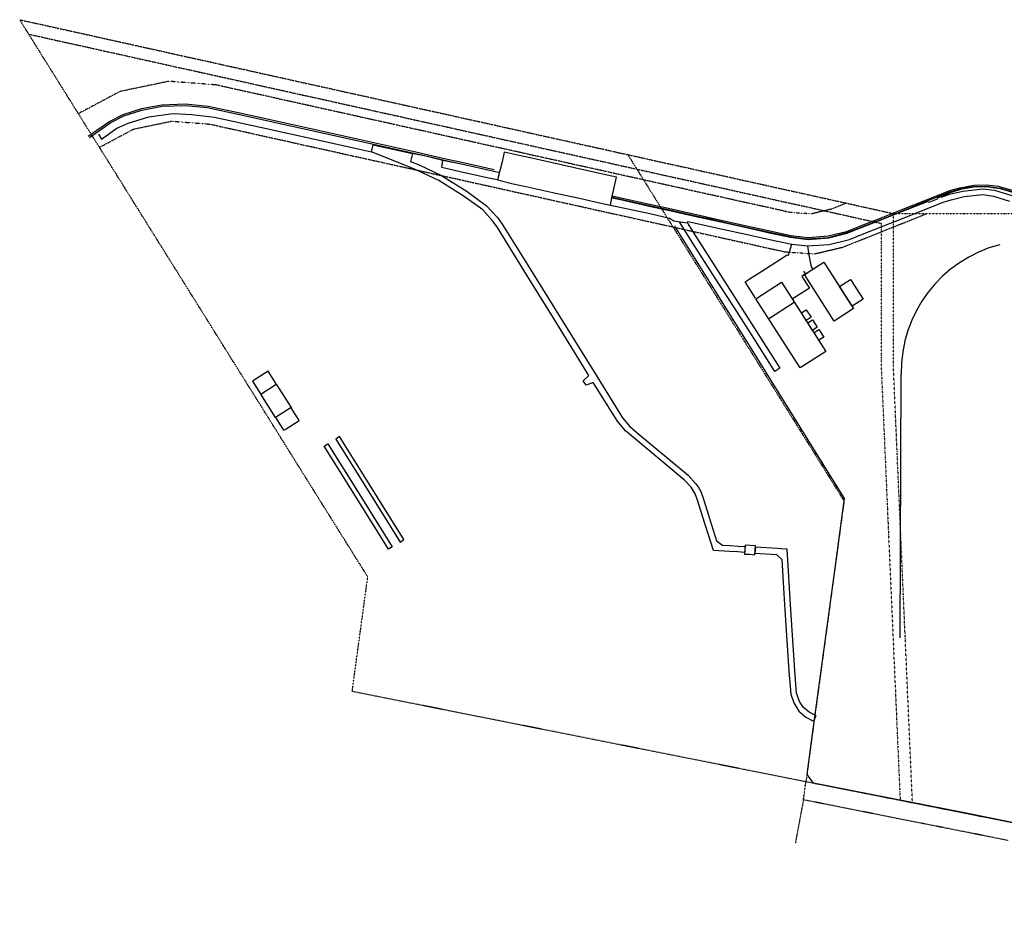
# Model space of a CAD drawing. Extents: x -109236 to 556088, y -115223 to 221401.
# Drawn here: x -109236 to 214245, y -70592 to 220767 of the extents above; entities that cross this region are included whole.
import ezdxf

# ---------------------------------------------------------------- set-up
doc = ezdxf.new("R2010")
doc.units = 0
doc.linetypes.add('X-2803-S$0$EDG-1DOT-2', pattern=[5, 2, -1.4, 0.2, -1.4])
for name, color, linetype in [('X-2803-S$0$C-Exist_Fence', 11, 'CONTINUOUS'), ('X-2803-S$0$C-Exist_Path', 11, 'CONTINUOUS'), ('X-2803-S$0$C-Sport', 11, 'CONTINUOUS'), ('X-2803-S$0$CALC-BNDY', 133, 'X-2803-S$0$EDG-1DOT-2'), ('X-2803-S$0$STRUC-BUILDING_EXISTING', 8, 'CONTINUOUS'), ('X-XREF', 7, 'CONTINUOUS')]:
    doc.layers.add(name, color=color, linetype=linetype)

# ---------------------------------------------------------------- blocks, each defined once
blk = doc.blocks.new('X-2803-S')
at = {"layer": 'X-2803-S$0$C-Exist_Fence'}
for p, q in [((130626, 113451), (105969, 152920)), ((161758, 63452), (130626, 113451)), ((158633, 40534), (161758, 63452)), ((150913, -16439), (158633, 40534)), ((149427, -27263), (150913, -16439)), ((151607, -30155), (149427, -27263)), ((201677, -40022), (151607, -30155)), ((270571, -53741), (201677, -40022))]:
    blk.add_line(p, q, dxfattribs=at)
at = {"layer": 'X-2803-S$0$C-Exist_Path'}
for p, q in [((-69233, 191477, 11), (-75320, 189465, 11)), ((-75060, 189150, 13), (-69130, 191031, 13)), ((-62511, 192689, 11), (-69233, 191477, 11)), ((-69130, 191031, 13), (-62450, 192296, 13)), ((-54835, 192954, 11), (-62511, 192689, 11)), ((-62450, 192296, 13), (-54854, 192541, 13)), ((-54854, 192541, 13), (-47658, 191885, 13)), ((-47352, 192278, 11), (-54835, 192954, 11)), ((-47658, 191885, 13), (-36973, 189653, 13)), ((-36868, 190073, 11), (-47352, 192278, 11)), ((-75320, 189465, 11), (-79635, 187277, 11)), ((-79345, 186960, 13), (-75060, 189150, 13)), ((-73636, 186708, 13), (-66804, 188874, 13)), ((-66804, 188874, 13), (-58784, 189944, 13)), ((-58784, 189944, 13), (-52643, 189587, 13)), ((-52643, 189587, 13), (-45220, 188743, 13)), ((-45220, 188743, 13), (-29726, 185366, 13)), ((-36973, 189653, 13), (-19675, 185766, 13)), ((-19549, 186209, 11), (-36868, 190073, 11)), ((-79635, 187277, 11), (-86700, 182397, 11)), ((-86308, 182094, 13), (-79345, 186960, 13)), ((-82359, 181541, 13), (-77341, 185097, 13)), ((-77341, 185097, 13), (-75591, 185909, 13)), ((-75591, 185909, 13), (-73636, 186708, 13)), ((-29726, 185366, 13), (-11833, 181397, 13)), ((-19675, 185766, 13), (1073, 181196, 13)), ((1183, 181615, 11), (-19549, 186209, 11)), ((-83380, 183159, 13), (-82359, 181541, 13)), ((-11833, 181397, 13), (1409, 178433, 13)), ((1073, 181196, 13), (19800, 177001, 13)), ((19918, 177409, 11), (1183, 181615, 11)), ((1409, 178433, 13), (6380, 177335, 13)), ((6380, 177335, 11), (6935, 179619, 11)), ((6935, 179619, 11), (19807, 176823, 11)), ((18568, 172391, 11), (6380, 177335, 11)), ((19807, 176823, 11), (19182, 174188, 11)), ((24707, 175767, 11), (19754, 176844, 11)), ((19800, 177001, 13), (24715, 175882, 13)), ((29791, 175141, 11), (19918, 177409, 11)), ((29750, 174546, 11), (24707, 175767, 11)), ((24715, 175882, 13), (29784, 174729, 13)), ((29784, 174729, 13), (35908, 173398, 13)), ((36042, 173839, 11), (29791, 175141, 11)), ((49909, 177270, 11), (49244, 174034, 11)), ((54842, 176169, 11), (49909, 177270, 11)), ((58490, 175368, 11), (54842, 176169, 11)), ((68685, 173059, 11), (58490, 175368, 11)), ((21480, 171242, 11), (18568, 172391, 11)), ((19182, 174188, 11), (22192, 172997, 11)), ((22192, 172997, 11), (29360, 169602, 11)), ((29421, 172155, 11), (29750, 174546, 11)), ((35517, 170797, 11), (29421, 172155, 11)), ((35882, 173279, 11), (29750, 174546, 11)), ((46511, 170841, 11), (35882, 173279, 11)), ((35908, 173398, 13), (46513, 170991, 13)), ((46623, 171396, 11), (36042, 173839, 11)), ((49244, 174034, 11), (47793, 168135, 11)), ((77420, 171104, 11), (68685, 173059, 11)), ((28443, 167923, 11), (21480, 171242, 11)), ((29360, 169602, 11), (37811, 164327, 11)), ((44810, 168665, 11), (35517, 170797, 11)), ((47793, 168135, 11), (44810, 168665, 11)), ((48358, 170432, 11), (46511, 170841, 11)), ((46513, 170991, 13), (48394, 170576, 13)), ((82221, 170042, 11), (77420, 171104, 11)), ((86831, 168994, 11), (82221, 170042, 11)), ((85336, 162277, 11), (86831, 168994, 11)), ((36741, 162698, 11), (28443, 167923, 11)), ((47793, 168135, 11), (52897, 166873, 11)), ((52897, 166873, 11), (57019, 165995, 11)), ((57019, 165995, 11), (66952, 163807, 11)), ((196357, 164157, 11), (199871, 165220, 11)), ((196394, 164664, 11), (199644, 165549, 11)), ((196415, 164012, 11), (200401, 165172, 11)), ((199644, 165549, 11), (204209, 166372, 11)), ((199871, 165220, 11), (200455, 165298, 11)), ((200401, 165172, 11), (202944, 165668, 11)), ((200455, 165298, 11), (202880, 165801, 11)), ((200564, 164424, 13), (207197, 165216, 13)), ((202880, 165801, 11), (204287, 165972, 11)), ((202944, 165668, 11), (204274, 165802, 11)), ((204209, 166372, 11), (208231, 166502, 11)), ((204274, 165802, 11), (208296, 165901, 11)), ((204287, 165972, 11), (208253, 166065, 11)), ((207197, 165216, 13), (211043, 164710, 13)), ((208231, 166502, 11), (212355, 166009, 11)), ((208253, 166065, 11), (212897, 165418, 11)), ((208296, 165901, 11), (212891, 165263, 11)), ((212355, 166009, 11), (212961, 165839, 11)), ((212891, 165263, 11), (216980, 164056, 11)), ((212897, 165418, 11), (217002, 164248, 11)), ((212961, 165839, 11), (217111, 164609, 11)), ((42874, 158283, 11), (36741, 162698, 11)), ((37811, 164327, 11), (44110, 159604, 11)), ((66952, 163807, 11), (75680, 161873, 11)), ((75680, 161873, 11), (80247, 160816, 11)), ((84878, 159807, 11), (85336, 162277, 11)), ((85336, 162277, 11), (88196, 161636, 11)), ((85368, 162418, 11), (88230, 161782, 11)), ((85469, 162855, 11), (88299, 162225, 11)), ((88230, 161782, 11), (98133, 159605, 11)), ((88299, 162225, 11), (98272, 160060, 11)), ((188729, 161535, 11), (196394, 164664, 11)), ((188925, 161192, 11), (196357, 164157, 11)), ((189559, 160806, 11), (192245, 161862, 11)), ((192245, 161862, 11), (192364, 162272, 11)), ((192364, 162272, 11), (196415, 164012, 11)), ((193508, 162823, 13), (193646, 162486, 13)), ((193646, 162486, 13), (196280, 163413, 13)), ((196280, 163413, 13), (200564, 164424, 13)), ((196764, 161518, 11), (201085, 162640, 11)), ((201085, 162640, 11), (207178, 163270, 11)), ((207178, 163270, 11), (210668, 162793, 11)), ((210668, 162793, 11), (215987, 161173, 11)), ((211043, 164710, 13), (216681, 162975, 13)), ((44110, 159604, 11), (47758, 155800, 11)), ((80247, 160816, 11), (84878, 159807, 11)), ((84878, 159807, 11), (97763, 157025, 11)), ((88196, 161636, 11), (98163, 159427, 11)), ((98133, 159605, 11), (104755, 158125, 11)), ((98163, 159427, 11), (104824, 157930, 11)), ((98272, 160060, 11), (104869, 158576, 11)), ((104869, 158576, 11), (110597, 157254, 11)), ((180351, 158274, 11), (188729, 161535, 11)), ((180527, 157894, 11), (188925, 161192, 11)), ((180568, 157730, 11), (188956, 161039, 11)), ((181301, 155656, 11), (194188, 160845, 11)), ((188956, 161039, 11), (189559, 160806, 11)), ((194188, 160845, 11), (196764, 161518, 11)), ((46222, 154602, 11), (42874, 158283, 11)), ((47758, 155800, 11), (49311, 153551, 11)), ((97763, 157025, 11), (104194, 155495, 11)), ((104194, 155495, 11), (105620, 154661, 11)), ((104755, 158125, 11), (110524, 156862, 11)), ((104824, 157930, 11), (110461, 156663, 11)), ((110461, 156663, 11), (113986, 155899, 11)), ((110524, 156862, 11), (114029, 156066, 11)), ((110597, 157254, 11), (114097, 156483, 11)), ((113986, 155899, 11), (118078, 154992, 11)), ((114029, 156066, 11), (118137, 155174, 11)), ((114097, 156483, 11), (118295, 155580, 11)), ((118295, 155580, 11), (122699, 154604, 11)), ((166799, 152899, 11), (173750, 155648, 11)), ((173750, 155648, 11), (180351, 158274, 11)), ((173986, 155246, 11), (180527, 157894, 11)), ((174029, 155076, 11), (180568, 157730, 11)), ((174870, 153087, 11), (181301, 155656, 11)), ((47691, 152470, 11), (46222, 154602, 11)), ((56866, 137709, 11), (47691, 152470, 11)), ((49311, 153551, 11), (58534, 138716, 11)), ((105620, 154661, 11), (110130, 154013, 11)), ((107549, 154384, 13), (110130, 154013, 13)), ((111747, 147699, 13), (107549, 154384, 13)), ((110130, 154013, 11), (110233, 154495, 11)), ((110130, 154013, 13), (110363, 153528, 13)), ((110233, 154495, 11), (113380, 153842, 11)), ((110363, 153528, 13), (112387, 150383, 13)), ((113380, 153842, 11), (117766, 152794, 11)), ((117766, 152794, 11), (122204, 151851, 11)), ((118078, 154992, 11), (122656, 153985, 11)), ((118137, 155174, 11), (122619, 154102, 11)), ((122619, 154102, 11), (129988, 152459, 11)), ((122656, 153985, 11), (129997, 152359, 11)), ((122699, 154604, 11), (130104, 152933, 11)), ((129988, 152459, 11), (137616, 150824, 11)), ((129997, 152359, 11), (137572, 150653, 11)), ((130104, 152933, 11), (137749, 151239, 11)), ((162437, 151205, 11), (166799, 152899, 11)), ((162601, 150798, 11), (166996, 152517, 11)), ((162670, 150637, 11), (167047, 152340, 11)), ((166996, 152517, 11), (173986, 155246, 11)), ((167047, 152340, 11), (174029, 155076, 11)), ((167627, 150260, 11), (174870, 153087, 11)), ((112387, 150383, 13), (113865, 147987, 13)), ((122204, 151851, 11), (129290, 150320, 11)), ((129290, 150320, 11), (137105, 148573, 11)), ((137572, 150653, 11), (143989, 149269, 11)), ((137616, 150824, 11), (144359, 149372, 11)), ((137749, 151239, 11), (144075, 149832, 11)), ((143989, 149269, 11), (149807, 148578, 11)), ((144075, 149832, 11), (149754, 149220, 11)), ((144359, 149372, 11), (149351, 148801, 11)), ((149351, 148801, 11), (156495, 149234, 11)), ((149754, 149220, 11), (156380, 149683, 11)), ((149807, 148578, 11), (156549, 149113, 11)), ((156380, 149683, 11), (162437, 151205, 11)), ((156495, 149234, 11), (162601, 150798, 11)), ((156549, 149113, 11), (162670, 150637, 11)), ((163357, 148583, 11), (167627, 150260, 11)), ((119293, 135879, 13), (111747, 147699, 13)), ((113865, 147987, 13), (120858, 137052, 13)), ((137105, 148573, 11), (144407, 147030, 11)), ((143683, 144513, 14), (144407, 147030, 14)), ((144407, 147030, 14), (149631, 146435, 14)), ((144407, 147030, 11), (149631, 146435, 11)), ((149631, 146435, 11), (156663, 146924, 11)), ((149631, 146435, 14), (150049, 143395, 14)), ((156663, 146924, 11), (163357, 148583, 11)), ((135840, 138947, 14), (142916, 143490, 14)), ((142916, 143490, 14), (143303, 143380, 14)), ((143303, 143380, 14), (143683, 144513, 14)), ((150049, 143395, 14), (150760, 139601, 14)), ((150760, 139601, 14), (151361, 138656, 14)), ((66563, 122069, 11), (56866, 137709, 11)), ((58534, 138716, 11), (68407, 122784, 11)), ((124586, 127609, 13), (119293, 135879, 13)), ((120858, 137052, 13), (126228, 128644, 13)), ((130407, 135485, 14), (135840, 138947, 14)), ((148641, 137012, 15), (147758, 136417, 15)), ((147758, 136417, 15), (150295, 132557, 15)), ((149028, 137124, 14), (148396, 138113, 14)), ((151361, 138656, 14), (149028, 137124, 14)), ((129090, 134650, 14), (130407, 135485, 14)), ((132495, 129279, 14), (129090, 134650, 14)), ((150295, 132557, 15), (144545, 128917, 15)), ((131962, 116091, 13), (124586, 127609, 13)), ((126228, 128644, 13), (133564, 117128, 13)), ((147635, 124436, 14), (149166, 125405, 14)), ((149109, 121922, 14), (147635, 124436, 14)), ((150760, 123017, 14), (149109, 121922, 14)), ((149166, 125405, 14), (150760, 123017, 14)), ((77782, 103822, 11), (66563, 122069, 11)), ((68407, 122784, 11), (80102, 103917, 11)), ((149685, 121166, 14), (151262, 122165, 14)), ((151274, 118627, 14), (149685, 121166, 14)), ((151262, 122165, 14), (152807, 119719, 14)), ((152807, 119719, 14), (151274, 118627, 14)), ((133564, 117128, 13), (140457, 106222, 13)), ((151755, 117938, 14), (153364, 118918, 14)), ((153351, 115431, 14), (151755, 117938, 14)), ((154937, 116483, 14), (153351, 115431, 14)), ((153364, 118918, 14), (154937, 116483, 14)), ((138871, 105194, 13), (131962, 116091, 13)), ((-27635, 105277, 14), (-32734, 101999, 14)), ((-24990, 101083, 14), (-27635, 105277, 14)), ((75880, 102040, 11), (77782, 103822, 11)), ((80102, 103917, 11), (88842, 89891, 11)), ((140457, 106222, 13), (138871, 105194, 13)), ((-32734, 101999, 14), (-30080, 97871, 14)), ((76819, 100683, 11), (75880, 102040, 11)), ((79221, 101589, 11), (76819, 100683, 11)), ((87172, 88857, 11), (79221, 101589, 11)), ((-17408, 89045, 14), (-20077, 93249, 14)), ((-25167, 90037, 14), (-22911, 86445, 14)), ((-22065, 86135, 14), (-17408, 89045, 14)), ((89760, 85705, 11), (87172, 88857, 11)), ((88842, 89891, 11), (91085, 87193, 11)), ((-22911, 86445, 14), (-22534, 85842, 14)), ((-22534, 85842, 14), (-22065, 86135, 14)), ((92408, 83487, 11), (89760, 85705, 11)), ((91085, 87193, 11), (93600, 84964, 11)), ((93600, 84964, 11), (110353, 71066, 11)), ((-9249, 80611, 14), (-7995, 81408, 14)), ((-7995, 81408, 14), (1753, 65820, 14)), ((-4119, 83768, 14), (-5419, 82953, 14)), ((-5419, 82953, 14), (4377, 67316, 14)), ((5643, 68053, 14), (-4119, 83768, 14)), ((109201, 69459, 11), (92408, 83487, 11)), ((550, 65024, 14), (-9249, 80611, 14)), ((17003, 49917, 14), (5643, 68053, 14)), ((111372, 67107, 11), (109201, 69459, 11)), ((110353, 71066, 11), (112910, 68258, 11)), ((112910, 68258, 11), (113620, 67308, 11)), ((11977, 46737, 14), (550, 65024, 14)), ((1753, 65820, 14), (13150, 47485, 14)), ((4377, 67316, 14), (15778, 49117, 14)), ((112716, 64902, 11), (111372, 67107, 11)), ((113521, 62568, 11), (112716, 64902, 11)), ((113620, 67308, 11), (114520, 65681, 11)), ((114520, 65681, 11), (115372, 63197, 11)), ((115095, 57630, 11), (113521, 62568, 11)), ((115372, 63197, 11), (116921, 58264, 11)), ((116921, 58264, 11), (119730, 49515, 11)), ((118704, 46331, 11), (115095, 57630, 11)), ((15778, 49117, 14), (17003, 49917, 14)), ((119730, 49515, 11), (121690, 48091, 11)), ((13150, 47485, 14), (11977, 46737, 14)), ((124023, 46015, 11), (118704, 46331, 11)), ((121690, 48091, 11), (124100, 47971, 11)), ((126690, 45855, 11), (124023, 46015, 11)), ((124100, 47971, 11), (126766, 47800, 11)), ((128911, 45683, 11), (126690, 45855, 11)), ((126766, 47800, 11), (129053, 47596, 11)), ((129101, 48124), (128900, 45164)), ((129053, 47596, 11), (128911, 45683, 11)), ((130750, 47990), (129101, 48124)), ((132453, 47892), (130750, 47990)), ((132289, 44957), (132453, 47892)), ((132456, 47413, 14), (132322, 45445, 14)), ((132322, 45445, 14), (139432, 44974, 14)), ((139566, 46942, 14), (132456, 47413, 14)), ((140899, 46863, 14), (139566, 46942, 14)), ((142955, 46722, 14), (140899, 46863, 14)), ((144155, 26820, 14), (142955, 46722, 14)), ((128900, 45164), (130579, 45082)), ((130579, 45082), (132289, 44957)), ((139432, 44974, 14), (141135, 43381, 14)), ((141135, 43381, 14), (141848, 32090, 14)), ((141848, 32090, 14), (142170, 26848, 14)), ((142170, 26848, 14), (143443, 6707, 14)), ((145407, 6893, 14), (144155, 26820, 14)), ((143443, 6707, 14), (144120, -905, 14)), ((146009, -532, 14), (145407, 6893, 14)), ((144120, -905, 14), (145042, -3767, 14)), ((146996, -3288, 14), (146009, -532, 14)), ((145042, -3767, 14), (146692, -6423, 14)), ((146692, -6423, 14), (149084, -8472, 14)), ((148278, -5236, 14), (146996, -3288, 14)), ((150163, -6796, 14), (148278, -5236, 14)), ((149084, -8472, 14), (151556, -9785, 14)), ((152389, -7984, 14), (150163, -6796, 14)), ((151556, -9785, 14), (152389, -7984, 14))]:
    blk.add_line(p, q, dxfattribs=at)
at = {"layer": 'X-2803-S$0$C-Sport'}
blk.add_line((179989, 17668, 14), (180387, 104326, 0), dxfattribs=at)
blk.add_arc((223579, 105022, 28), 43198, 104.5572, 180.92307, dxfattribs=at)
at = {"layer": 'X-2803-S$0$CALC-BNDY'}
for p, q in [((5112, 37671), (-109236, 220767)), ((-109236, 220767), (177811, 157050)), ((-106321, 216018), (33744, 184927)), ((-60254, 200518), (-76320, 197150)), ((-44815, 199331), (-60254, 200518)), ((144022, 157384), (-44815, 199331)), ((-76320, 197150), (-89947, 189881)), ((-83045, 178829), (-71831, 184811)), ((-71831, 184811), (-59391, 187419)), ((-59391, 187419), (-46719, 186444)), ((-46719, 186444), (142177, 144485)), ((33744, 184927), (173809, 153837)), ((90536, 176422), (105373, 152664)), ((162359, 160479), (157327, 158465)), ((150756, 156920), (144022, 157384)), ((157327, 158465), (150756, 156920)), ((161273, 146036), (188793, 157051)), ((177811, 157050), (370518, 157050)), ((177811, 106586), (177811, 157050)), ((105373, 152664), (161587, 62644)), ((173809, 153837), (173811, 106492)), ((151842, 143819), (161273, 146036)), ((142177, 144485), (151842, 143819)), ((173811, 106492), (180033, -35842)), ((184071, -36647), (177811, 106586)), ((161587, 62644), (149054, -29675)), ((0, 0), (5112, 37671)), ((149054, -29675), (0, 0)), ((148250, -35600), (149054, -29675)), ((184113, -36625), (149054, -29675)), ((148250, -35600), (145592, -49811)), ((183825, -42673), (148250, -35600)), ((355102, -70592), (184113, -36625)), ((187846, -43471), (183825, -42673)), ((215629, -48991), (187846, -43471))]:
    blk.add_line(p, q, dxfattribs=at)
at = {"layer": 'X-2803-S$0$STRUC-BUILDING_EXISTING'}
for p, q in [((148641, 137012), (154918, 141053)), ((154918, 141053), (164715, 125838)), ((158369, 121733), (148641, 137012)), ((132572, 129077), (141021, 134510)), ((141021, 134510), (155636, 111767)), ((160066, 133060), (163684, 135389)), ((164214, 126616), (160066, 133060)), ((163684, 135389), (167848, 128960)), ((147192, 106346), (132572, 129077)), ((136804, 122497), (145260, 127936)), ((167848, 128960), (164214, 126616)), ((164715, 125838), (158369, 121733)), ((155636, 111767), (147192, 106346)), ((-30031, 97746), (-24945, 100967)), ((-24945, 100967), (-20102, 93295)), ((-25188, 90074), (-30031, 97746)), ((-20102, 93295), (-25188, 90074))]:
    blk.add_line(p, q, dxfattribs=at)

msp = doc.modelspace()

# ---------------------------------------------------------------- block references
at = {"layer": 'X-XREF'}
msp.add_blockref('X-2803-S', (0, 0), dxfattribs=at)

doc.saveas('drawing.dxf')
